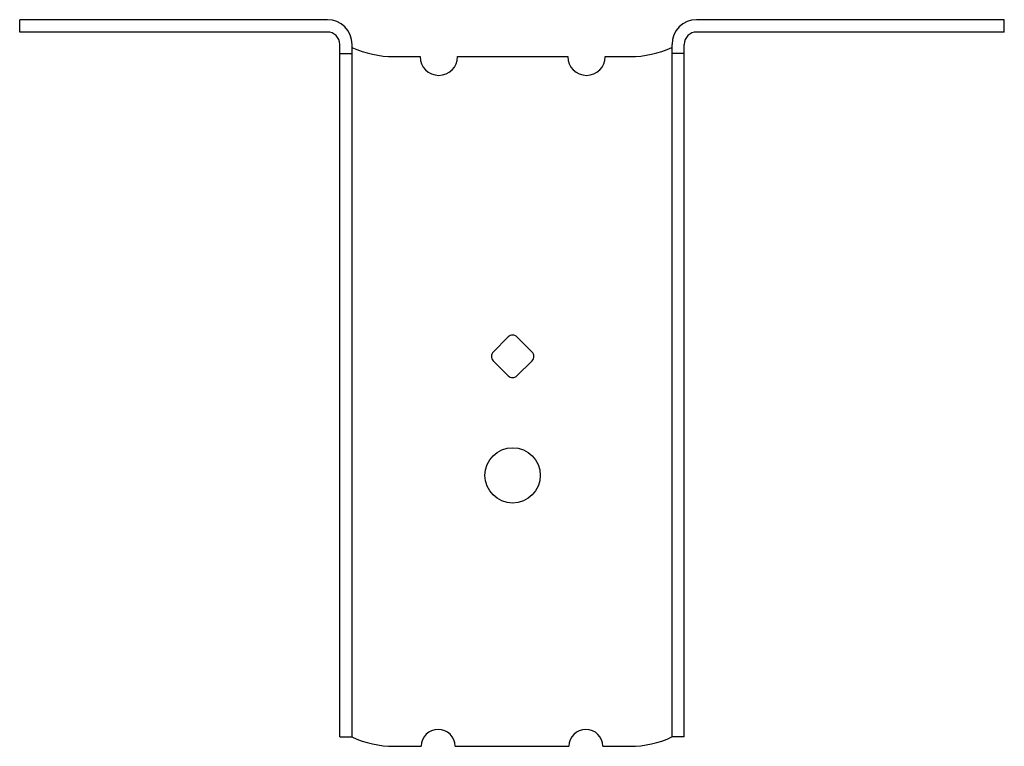
# Model space of a CAD drawing. Extents: x -2.3 to 2.7, y 0.34 to 4.03.
import ezdxf

# ---------------------------------------------------------------- set-up
doc = ezdxf.new("R2010")
doc.units = 0
doc.header["$LTSCALE"] = 0.5
doc.header["$MEASUREMENT"] = 0
doc.layers.get('0').update_dxf_attribs({"linetype": 'CONTINUOUS'})

msp = doc.modelspace()

# ---------------------------------------------------------------- linework, layer by layer
for p, q in [((-0.7349, 4.0256), (-2.2974, 4.0256)), ((-2.2974, 3.9631), (-2.2974, 4.0256)), ((2.7026, 4.0256), (1.1401, 4.0256)), ((2.7026, 3.9631), (2.7026, 4.0256)), ((-0.7349, 3.9631), (-2.2974, 3.9631)), ((2.7026, 3.9631), (1.1401, 3.9631)), ((-0.6724, 0.3854), (-0.6724, 3.9006)), ((-0.6099, 0.3854), (-0.6099, 3.9006)), ((1.0151, 3.8854), (1.0151, 3.9006)), ((1.0776, 0.3854), (1.0776, 3.9006)), ((-0.6724, 3.8542), (-0.6099, 3.8542)), ((1.0151, 0.3854), (1.0151, 3.8854)), ((1.0776, 3.8542), (1.0151, 3.8542)), ((-0.3977, 3.8381), (-0.2645, 3.8381)), ((-0.0738, 3.8381), (0.4855, 3.8381)), ((0.6762, 3.8381), (0.8028, 3.8381)), ((0.7026, 3.8381), (0.8028, 3.8381)), ((-0.6724, 0.3854), (-0.6099, 0.3854)), ((-0.6724, 0.3854), (-0.6099, 0.3854)), ((1.0776, 0.3854), (1.0151, 0.3854)), ((-0.3977, 0.3381), (-0.2586, 0.3381)), ((-0.3977, 0.3381), (-0.2974, 0.3381)), ((-0.0859, 0.3381), (0.4914, 0.3381)), ((0.6644, 0.3381), (0.8028, 0.3381)), ((0.7026, 0.3381), (0.8028, 0.3381))]:
    msp.add_line(p, q)
msp.add_lwpolyline([(0.1838, 2.4159), (0.107, 2.3391, 0.414214), (0.107, 2.2949), (0.1838, 2.2182, 0.414214), (0.2279, 2.2182), (0.3047, 2.2949, 0.414214), (0.3047, 2.3391), (0.2279, 2.4159, 0.414214)], format="xyb", close=True)
msp.add_circle((0.2059, 1.7131), 0.1405)
for centre, radius, start, end in [((-0.7349, 3.9006), 0.125, 0, 90), ((1.1401, 3.9006), 0.125, 90, 180), ((-0.7349, 3.9006), 0.0625, 0, 90), ((1.1401, 3.9006), 0.0625, 90, 180), ((-0.3977, 4.3381), 0.5, 244.8824, 270), ((0.8028, 4.3381), 0.5, 270, 295.1176), ((-0.1691, 3.8385), 0.0954, 180.2235, 359.7765), ((0.5809, 3.8385), 0.0954, 180.2235, 359.7765), ((-0.1723, 0.3377), 0.0863, 0.273, 179.727), ((0.5779, 0.3374), 0.0865, 0.4713, 179.5287), ((-0.3977, 0.8381), 0.5, 244.8824, 270), ((0.8028, 0.8381), 0.5, 270, 295.1176)]:
    msp.add_arc(centre, radius, start, end)

doc.saveas('drawing.dxf')
